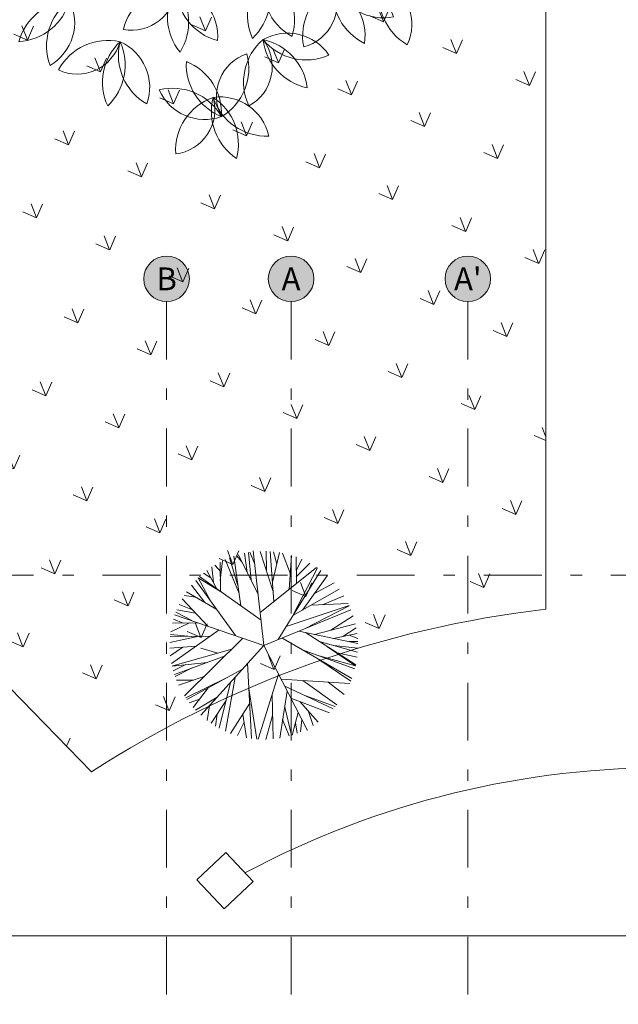
# Model space of a CAD drawing. Units: metres. Extents: x 921018 to 921583, y 1707712 to 1708164.
# Drawn here: x 921095 to 921101, y 1707811 to 1707820 of the extents above; entities that cross this region are included whole.
import ezdxf
from ezdxf.enums import TextEntityAlignment as Align

# ---------------------------------------------------------------- set-up
doc = ezdxf.new("R2010")
doc.units = ezdxf.units.M
for name, pattern in [('CENTER', [2, 1.25, -0.25, 0.25, -0.25]), ('DASHDOT2', [12.7, 6.35, -3.175, 0, -3.175]), ('DASHED2', [9.524999999999999, 6.35, -3.175])]:
    doc.linetypes.add(name, pattern=pattern)
doc.layers.get('0').update_dxf_attribs({"color": 250})
for name, color, linetype, lineweight in [('_MVIEW', 253, 'Continuous', 5), ('A-EJES', 253, 'DASHDOT2', 5), ('A-PSAJ-ACHU', 83, 'Continuous', 0), ('A-TEXT-SIMB', 253, 'Continuous', 5)]:
    doc.layers.add(name, color=color, linetype=linetype, lineweight=lineweight)
doc.layers.add('A-CONTEXTO', color=7, linetype='Continuous', lineweight=0, true_color=0x4a4a4a)
doc.styles.add('ROTULO', font='swissl.ttf')
doc.styles.get("Standard").update_dxf_attribs({"font": 'arial.ttf'})

# ---------------------------------------------------------------- blocks, each defined once
blk = doc.blocks.new('SW')
at = {"color": 252, "lineweight": 5, "true_color": 0x939598}
for p, q in [((1032610.674244795, 1444875.06172397), (1032610.53329904, 1444876.313112462)), ((1032610.53329904, 1444876.313112462), (1032611.292594408, 1444875.303159913)), ((1032612.61764676, 1444873.280320381), (1032610.610391858, 1444876.344617847)), ((1032611.104545323, 1444876.088164622), (1032610.846400657, 1444876.431130496)), ((1032611.173708127, 1444875.48465302), (1032611.057757418, 1444876.496433835)), ((1032611.133242436, 1444875.837754871), (1032611.334671162, 1444876.565450191)), ((1032611.292594408, 1444875.303159913), (1032611.797273524, 1444876.640940388)), ((1032611.483646396, 1444875.809591843), (1032611.925495408, 1444876.653338022)), ((1032611.671563928, 1444876.168435465), (1032611.501696276, 1444876.598339455)), ((1032611.960012695, 1444874.284271797), (1032612.5217228, 1444876.663499256)), ((1032612.100716425, 1444874.880248572), (1032612.068220373, 1444876.662865744)), ((1032612.192635188, 1444875.269587563), (1032612.301073696, 1444876.668813355)), ((1032612.301350483, 1444872.096813363), (1032613.493275605, 1444876.556719619)), ((1032612.793712507, 1444876.265008908), (1032612.656237225, 1444876.655019085)), ((1032612.944917033, 1444874.504889536), (1032612.761013411, 1444876.645647718)), ((1032612.842635017, 1444875.695518963), (1032613.055418801, 1444876.606199681)), ((1032612.878423488, 1444875.278917807), (1032613.245245922, 1444876.570318186)), ((1032613.325597773, 1444875.929308217), (1032613.315889177, 1444876.554828083)), ((1032613.681074211, 1444874.375433797), (1032613.809083705, 1444876.413052992)), ((1032613.748599334, 1444875.450279738), (1032614.078938076, 1444876.309100907)), ((1032610.803848297, 1444874.554063837), (1032609.755402034, 1444875.894356055)), ((1032610.387410849, 1444875.086420992), (1032610.086499529, 1444876.096515758)), ((1032611.190273213, 1444873.040427848), (1032610.372876064, 1444876.242192769)), ((1032613.532402073, 1444873.897118343), (1032614.257300997, 1444876.22929949)), ((1032613.812328209, 1444874.797710737), (1032614.657769292, 1444876.01478151)), ((1032614.328709688, 1444875.541077505), (1032614.39902754, 1444876.159193819)), ((1032614.77376757, 1444874.889222884), (1032614.778291958, 1444875.939721757)), ((1032609.701334351, 1444874.971394889), (1032609.185755827, 1444875.442893748)), ((1032610.105158951, 1444873.961992498), (1032609.428466176, 1444875.653457815)), ((1032610.074428912, 1444875.486524716), (1032609.576429759, 1444875.768051717)), ((1032614.431886816, 1444874.177123326), (1032615.150008557, 1444875.672890988)), ((1032614.86922818, 1444874.313265449), (1032615.324186512, 1444875.526922158)), ((1032615.086966396, 1444874.894108635), (1032615.542044946, 1444875.321884432)), ((1032609.045671508, 1444874.537294594), (1032608.678613766, 1444874.885892544)), ((1032612.301350483, 1444872.096813363), (1032608.809724524, 1444875.062177628)), ((1032609.478548986, 1444874.494159122), (1032608.910144417, 1444875.163229092)), ((1032609.782211943, 1444874.769232776), (1032608.987210544, 1444875.246362611)), ((1032614.984646034, 1444874.621156619), (1032615.833772767, 1444874.999428874)), ((1032609.333849791, 1444874.431365273), (1032608.324727571, 1444874.352839564)), ((1032609.719328812, 1444874.289669895), (1032608.555082679, 1444874.717626508)), ((1032612.714437902, 1444873.642490294), (1032616.069026056, 1444874.68675637)), ((1032613.055071555, 1444872.107395665), (1032616.202354569, 1444874.481210796)), ((1032614.151451689, 1444872.93433234), (1032616.094470983, 1444874.649345609)), ((1032609.54189287, 1444873.648494047), (1032608.09831316, 1444873.896163597)), ((1032610.039963981, 1444873.459278119), (1032608.217182587, 1444874.151748058)), ((1032609.176198056, 1444873.787420561), (1032608.267324373, 1444874.248514398)), ((1032614.672344855, 1444873.008932244), (1032616.401719169, 1444874.119227919)), ((1032610.551380713, 1444873.58302577), (1032607.803734944, 1444872.918177149)), ((1032608.609008142, 1444873.444792848), (1032607.885156645, 1444873.280205092)), ((1032609.225044951, 1444873.262091932), (1032607.993173905, 1444873.627433686)), ((1032615.514027699, 1444873.549310816), (1032616.593734618, 1444873.671177499)), ((1032610.077345813, 1444872.554987579), (1032609.404739499, 1444873.077234747)), ((1032614.151451689, 1444872.93433234), (1032616.711911386, 1444873.301029505)), ((1032615.151826709, 1444873.077601412), (1032616.856093898, 1444872.493671544)), ((1032615.672735967, 1444872.899123251), (1032616.800045206, 1444872.912245631)), ((1032608.43871372, 1444872.604447632), (1032607.751665309, 1444872.547977218)), ((1032609.449497262, 1444872.323880995), (1032607.781717166, 1444872.786812407)), ((1032611.484567354, 1444872.790490043), (1032607.815099694, 1444871.215486034)), ((1032610.776555977, 1444872.486598346), (1032607.822276268, 1444872.775554278)), ((1032613.652987808, 1444872.558369614), (1032616.86382981, 1444872.391714008)), ((1032608.508538574, 1444871.767881187), (1032607.729409118, 1444872.073658273)), ((1032608.663311157, 1444872.338153934), (1032607.731981087, 1444872.251885385)), ((1032610.358986048, 1444872.307369538), (1032607.73664508, 1444872.354977238)), ((1032612.301350483, 1444872.096813363), (1032608.215807978, 1444870.044612973)), ((1032612.301350483, 1444872.096813363), (1032616.872899924, 1444872.160998271)), ((1032612.301350483, 1444872.096813363), (1032612.767088803, 1444867.468514607)), ((1032613.253729575, 1444872.110184839), (1032615.692506648, 1444869.03034245)), ((1032614.130531128, 1444872.122495201), (1032616.590783109, 1444870.514425375)), ((1032614.440383096, 1444872.126845547), (1032616.865422223, 1444872.365947444)), ((1032609.041633445, 1444871.741937212), (1032607.73865034, 1444871.805349116)), ((1032611.250765018, 1444871.569095955), (1032610.092602435, 1444868.093737538)), ((1032614.414955456, 1444871.936589781), (1032616.12174495, 1444869.585285917)), ((1032614.782831809, 1444871.696138449), (1032616.827990565, 1444871.454385495)), ((1032615.606387048, 1444871.598788104), (1032616.866596823, 1444871.84839869)), ((1032610.076118377, 1444871.29205401), (1032607.83894899, 1444871.101747076)), ((1032610.905734752, 1444871.395784517), (1032607.859214544, 1444871.014864982)), ((1032609.035005914, 1444871.161879237), (1032608.001435489, 1444870.543135453)), ((1032610.133278454, 1444871.007773594), (1032608.817903226, 1444869.135600907)), ((1032610.429439532, 1444871.156537652), (1032609.050646577, 1444868.881831541)), ((1032613.941470776, 1444871.241661625), (1032616.00283216, 1444869.413118636)), ((1032614.880490687, 1444871.295260084), (1032616.425629258, 1444870.123615811)), ((1032615.574433151, 1444871.178732004), (1032616.736132373, 1444870.985105855)), ((1032616.035941211, 1444871.101810175), (1032616.795524559, 1444871.256823262)), ((1032616.344799422, 1444871.050331252), (1032616.666326233, 1444870.736603563)), ((1032608.435701637, 1444870.803107558), (1032607.910572901, 1444870.822350248)), ((1032609.275904546, 1444870.577107883), (1032608.067558343, 1444870.371070591)), ((1032612.459052278, 1444870.529643582), (1032610.386452008, 1444867.945145285)), ((1032614.506160005, 1444870.528536245), (1032615.601190395, 1444868.932284875)), ((1032614.529781177, 1444870.719797352), (1032616.083909538, 1444869.545826553)), ((1032615.165425798, 1444870.902728358), (1032616.083909538, 1444869.545826553)), ((1032615.464390467, 1444870.852501845), (1032616.505529094, 1444870.300131363)), ((1032616.221488744, 1444870.755803547), (1032616.621867447, 1444870.601381264)), ((1032608.77280398, 1444870.32439648), (1032608.411602976, 1444869.694096499)), ((1032609.616628043, 1444870.272425407), (1032608.538176592, 1444869.500333773)), ((1032610.863864667, 1444870.408104043), (1032610.320490684, 1444867.976209226)), ((1032612.487093778, 1444870.250979719), (1032615.512663324, 1444868.842484886)), ((1032615.486679044, 1444870.460164116), (1032616.314830836, 1444869.907028111)), ((1032608.974963123, 1444869.813040687), (1032608.689542757, 1444869.293595756)), ((1032610.635904102, 1444869.724050975), (1032609.24088221, 1444868.700238919)), ((1032611.804364422, 1444869.71325864), (1032611.058244361, 1444867.697055283)), ((1032612.551591462, 1444869.610030626), (1032611.375821322, 1444867.61947266)), ((1032612.524492621, 1444869.87932677), (1032614.320245699, 1444867.994710719)), ((1032613.437222031, 1444869.808666061), (1032614.546815381, 1444868.114217302)), ((1032610.125316125, 1444869.349328449), (1032609.885004616, 1444868.215517619)), ((1032612.59035874, 1444869.224778793), (1032614.070590704, 1444867.88101296)), ((1032613.268688473, 1444869.098304331), (1032614.44626533, 1444868.059174907)), ((1032614.551908361, 1444869.289745602), (1032615.063392844, 1444868.453421263)), ((1032610.043146767, 1444868.961646193), (1032609.510063591, 1444868.475777394)), ((1032611.454792506, 1444868.768627733), (1032610.732828344, 1444867.802291004)), ((1032612.153213453, 1444868.935583732), (1032611.958019399, 1444867.53772269)), ((1032612.939440396, 1444868.907879812), (1032613.396247, 1444867.65785114)), ((1032611.83700582, 1444868.400249825), (1032611.849638746, 1444867.547182554)), ((1032612.667923704, 1444868.453972931), (1032611.99357929, 1444867.535184171)), ((1032613.156822085, 1444868.313025575), (1032613.122679117, 1444867.599191405)), ((1032612.359343691, 1444868.033535182), (1032612.24540366, 1444867.525155683)), ((1032612.70788775, 1444868.056828158), (1032612.426757764, 1444867.526533612))]:
    blk.add_line(p, q, dxfattribs=at)
blk = doc.blocks.new('ARP17')
at = {"color": 9, "lineweight": 5, "true_color": 0xc7c8ca}
for p, q in [((0.1161509956935058, 0.4338297002071951), (0.09660411507204913, 0.5314982763524321)), ((0.2041120457085308, 0.4240628551655257), (0.2334323666407132, 0.5314982763524321)), ((0.06728379413986674, 0.4338297002071951), (0.05751035382914105, 0.5021976783631499)), ((0.4582216682244022, 0.3654617220512404), (0.5364092779287015, 0.4631302981964773)), ((0.06728379413986674, 0.3166274339786219), (0.06728379413986674, 0.4338297002071951)), ((0.1063775553827802, 0.3459280319679015), (0.1161509956935058, 0.4338297002071951)), ((0.1063775553827802, 0.3459280319679015), (0.2041120457085308, 0.4240628551655257)), ((0.2041120457085308, 0.3459280319679015), (0.2627526875729009, 0.4533634531548079)), ((0.5070888697780414, 0.3849954121345793), (0.5657295988608839, 0.4533634531548079)), ((-0.4213886574888919, 0.2873268988536162), (-0.5191231478146479, 0.3556948770095709)), ((-0.3822948090275113, 0.3068605889369524), (-0.480029299353262, 0.3947623200405199)), ((0.4289013472922198, 0.238492610780995), (0.4582216682244022, 0.3654617220512404)), ((0.477768548845859, 0.258026300864334), (0.5070888697780414, 0.3849954121345793)), ((-0.3627479284060546, 0.238492610780995), (-0.3822948090275113, 0.3068605889369524)), ((0.04773682629993758, 0.2287257657393282), (0.06728379413986674, 0.3166274339786219)), ((0.1063775553827802, 0.2091920127917182), (0.2041120457085308, 0.3459280319679015)), ((-0.401841689648968, 0.1994251677500487), (-0.4213886574888919, 0.2873268988536162)), ((-0.255239997769573, 0.160357724719097), (-0.3627479284060546, 0.238492610780995)), ((0.3409402972771949, 0.1896583227083792), (0.4289013472922198, 0.238492610780995)), ((0.4582216682244022, 0.2091920127917182), (0.6048233601037973, 0.238492610780995)), ((0.477768548845859, 0.258026300864334), (0.614596800414523, 0.2775600538119467)), ((-0.3138807268524155, 0.1408240346357608), (-0.401841689648968, 0.1994251677500487)), ((0.008643065057029498, -0.03497936470710039), (0.04773682629993758, 0.2287257657393282)), ((0.07705723445059243, -0.02521251966543092), (0.1063775553827802, 0.2091920127917182)), ((0.1650181972471449, 0.08222290152147282), (0.3409402972771949, 0.1896583227083792)), ((0.3604871778986516, 0.1212903445524245), (0.4582216682244022, 0.2091920127917182)), ((-0.6461779590725809, 0.1310571895940913), (-0.5191231478146479, 0.160357724719097)), ((-0.5191231478146479, 0.1212903445524245), (-0.6364045187618552, 0.08222290152147282)), ((-0.5191231478146479, 0.160357724719097), (-0.392068249338237, 0.1701246326250403)), ((-0.392068249338237, 0.111523499510755), (-0.5191231478146479, 0.1212903445524245)), ((-0.392068249338237, 0.1701246326250403), (-0.3138807268524155, 0.1408240346357608)), ((-0.1379586268223656, 0.05292236639646708), (-0.255239997769573, 0.160357724719097)), ((0.1943386053978051, 0.04315545849052382), (0.3604871778986516, 0.1212903445524245)), ((-0.2356931171481162, 0.05292236639646708), (-0.392068249338237, 0.111523499510755)), ((0.07705723445059243, -0.02521251966543092), (0.1650181972471449, 0.08222290152147282)), ((-0.04999757680734063, -0.05451305479043667), (-0.2356931171481162, 0.05292236639646708)), ((0.008643065057029498, -0.03497936470710039), (-0.1379586268223656, 0.05292236639646708)), ((0.1241904455634997, -0.06223203324732784), (0.1943386053978051, 0.04315545849052382)), ((0.7221047310510047, -0.00567876671782086), (0.8100657810660297, 0.03338861344885702)), ((0.7221047310510047, -0.04474620974876986), (0.8491595423089378, 0.00408807832384861)), ((-0.04999757680734063, -0.05451305479043667), (-0.1184117462009089, -0.1619484759773431)), ((0.5657295988608839, -0.1033473428630578), (0.7221047310510047, -0.00567876671782086)), ((0.614596800414523, -0.1326479408523373), (0.7221047310510047, -0.04474620974876986)), ((0.06728379413986674, -0.1033473428630578), (-0.04022413649661494, -0.2010159190082921)), ((0.06728379413986674, -0.1033473428630578), (0.2334323666407132, -0.1619484759773431)), ((0.1241904455634997, -0.06223203324732784), (0.3702606182093773, -0.1228810329463941)), ((0.3702606182093773, -0.1228810329463941), (0.5657295988608839, -0.1033473428630578)), ((-0.1184117462009089, -0.1619484759773431), (-0.2454665574588473, -0.2303164541332978)), ((0.01571365003572667, -0.1501976776842784), (0.06728379413986674, -0.25961705212258)), ((0.1434471935798902, -0.1302104175307544), (0.1161509956935058, -0.2498502070809105)), ((0.2334323666407132, -0.1619484759773431), (0.3702606182093773, -0.1912490739666253)), ((0.624370240725254, -0.1521816309356736), (0.6732375294973656, -0.2107827640499615)), ((-0.2454665574588473, -0.2303164541332978), (-0.3627479284060546, -0.2889175872475858)), ((-0.04022413649661494, -0.2010159190082921), (-0.1379586268223656, -0.25961705212258)), ((0.3702606182093773, -0.1912490739666253), (0.5852764794823406, -0.2107827640499615)), ((0.5852764794823406, -0.2107827640499615), (0.7123312907402737, -0.2889175872475858)), ((0.6732375294973656, -0.2107827640499615), (0.7807454601338419, -0.279150742205919)), ((-0.3627479284060546, -0.2889175872475858), (-0.5484434687468303, -0.2693838971642495)), ((-0.1379586268223656, -0.25961705212258), (-0.2259196768373906, -0.3084513401951985)), ((0.06728379413986674, -0.25961705212258), (0.1356978763149626, -0.3670524733094864)), ((0.1161509956935058, -0.2498502070809105), (0.1845651650870741, -0.3182181852368653)), ((0.7807454601338419, -0.279150742205919), (0.8198392213767554, -0.3865861633928227)), ((-0.5484434687468303, -0.3279850302785348), (-0.4116152171781662, -0.3475187203618737)), ((-0.2259196768373906, -0.3084513401951985), (-0.2356931171481162, -0.3475187203618737)), ((0.1845651650870741, -0.3182181852368653), (0.2432058069514442, -0.406119853476159)), ((0.7123312907402737, -0.2889175872475858), (0.7514251392016595, -0.3865861633928227)), ((-0.3432010477845979, -0.3475187203618737), (-0.4213886574888919, -0.406119853476159)), ((-0.4116152171781662, -0.3475187203618737), (-0.3432010477845979, -0.3475187203618737)), ((-0.392068249338237, -0.406119853476159), (-0.2943338462309588, -0.357285628267817)), ((-0.2943338462309588, -0.357285628267817), (-0.265013438080304, -0.4549541415487801)), ((-0.2356931171481162, -0.3475187203618737), (-0.2356931171481162, -0.4549541415487801)), ((0.1356978763149626, -0.3670524733094864), (0.1552447569364193, -0.4940215845797264)), ((0.7514251392016595, -0.3865861633928227), (0.790518900444573, -0.4354204514654412)), ((-0.4213886574888919, -0.406119853476159), (-0.4507089784210796, -0.4940215845797264)), ((-0.4213886574888919, -0.5135552746630654), (-0.392068249338237, -0.406119853476159)), ((-0.265013438080304, -0.4549541415487801), (-0.2845603187017554, -0.5623895627356839)), ((-0.2356931171481162, -0.4549541415487801), (-0.2454665574588473, -0.5623895627356839)), ((0.2138854860192565, -0.4744878944963902), (0.1845651650870741, -0.4158867613821022)), ((0.1845651650870741, -0.4158867613821022), (0.2822995681943576, -0.4451872965071106)), ((0.2432058069514442, -0.406119853476159), (0.3018465360342815, -0.4451872965071106)), ((0.2822995681943576, -0.4451872965071106), (0.3213934166557382, -0.5233221825690086)), ((0.3018465360342815, -0.4451872965071106), (0.3507137375879259, -0.5135552746630654)), ((0.1552447569364193, -0.4940215845797264), (0.1356978763149626, -0.5819233156832939)), ((0.1650181972471449, -0.5819233156832939), (0.2138854860192565, -0.4744878944963902)), ((0.3507137375879259, -0.5135552746630654), (0.4386747876029455, -0.5721564077773507)), ((-0.2845603187017554, -0.5623895627356839), (-0.3432010477845979, -0.6209906958499718)), ((-0.2454665574588473, -0.5623895627356839), (-0.3236541671631412, -0.6405244487975819)), ((0.3213934166557382, -0.5233221825690086), (0.4191279069814888, -0.5819233156832939)), ((0.1356978763149626, -0.5819233156832939), (0.1063775553827802, -0.6698249839225876)), ((0.1356978763149626, -0.6795918289642571), (0.1650181972471449, -0.5819233156832939))]:
    blk.add_line(p, q, dxfattribs=at)
for centre, radius, start, end in [((-0.1757458000793574, 1.650022611199793), 0.2609094417492034, 113.0323091675158, 212.0648867364739), ((-0.5869017155243869, 1.779276266292727), 0.3283545604137995, 305.3655991623458, 19.73159674164343), ((-0.2991582488390894, 1.824995607933546), 0.3283545604137995, 181.3804611271625, 252.6908269781211), ((-0.7251120947470459, 1.503600706769081), 0.3283545604137995, 1.380461127164221, 72.69082697812225), ((0.4660446710973961, 1.563839517735367), 0.3283545604137995, 149.5366177243096, 220.8469835752682), ((-0.06536840026675303, 1.515553816729617), 0.3283545604137995, 329.5366177243114, 40.84698357526933), ((-0.6688592107656746, 1.32758389000616), 0.3283545604137995, 34.0660634211828, 108.4320610004804), ((-0.5159856004731286, 1.777910808000172), 0.2918242219345334, 208.4041365944891, 294.0939878271668), ((-0.3047417397635901, 1.369154135991583), 0.2918242219345334, 39.9333937784946, 125.6232450111723), ((0.2570099527025322, 1.638240897473764), 0.2918242219345334, 176.5602931916362, 262.2501444243139), ((-0.1104497089038369, 1.336350071369366), 0.3283545604137995, 2.222220018329886, 76.58821759762746), ((-0.2349836034629273, 1.381990111613643), 0.3283545604137995, 136.8948563463513, 211.2608539256489), ((-0.6636772397898545, 1.426458755995045), 0.2609094417492034, 304.5615663515212, 43.59414392047939), ((-0.507783358140796, 1.279682464451579), 0.3283545604137995, 12.90971831116797, 84.22008416212655), ((-0.1546607295450406, 1.679727175092677), 0.3283545604137995, 192.9097183111697, 264.2200841621277), ((-0.2449587667397518, 1.840949292738972), 0.3283545604137995, 225.5953206051882, 299.9613181844858), ((0.4785654138834303, 1.350088697631796), 0.2609094417492034, 81.18846576466288, 180.221043333621), ((0.1974879020221016, 1.676816606580768), 0.3283545604137995, 273.5217557594929, 347.8877533387906), ((0.7843911066908833, 1.394565741270017), 0.2918242219345334, 136.5196813322812, 222.2095325649589), ((0.3088526110131471, 1.399839537096415), 0.3283545604137995, 322.1816081589749, 36.54760573827247), ((-0.428469027318113, 1.315103571545427), 0.2609094417492034, 134.5199254421174, 233.5525030110755), ((-0.8583939042219491, 1.284767217454259), 0.3283545604137995, 326.8532154369474, 41.21921301624502), ((0.8965610401075493, 1.203126495453758), 0.3283545604137995, 109.4960058649546, 180.8063717159131), ((0.4586535709181788, 1.508033710465892), 0.3283545604137995, 289.4960058649563, 0.8063717159143355), ((-0.8860182236468219, 0.9776255237364259), 0.3283545604137995, 22.86807740176581, 94.17844325272385), ((-0.6073965409362152, 1.432709383329144), 0.3283545604137995, 202.8680774017641, 274.1784432527227), ((0.1786261268864711, 1.219489776816393), 0.3283545604137995, 163.871298511009, 235.1816643619676), ((-0.3242871150852751, 1.041137225985846), 0.3283545604137995, 343.8712985110107, 55.18166436196875), ((0.2436786545706183, 1.01549381916829), 0.2609094417492034, 95.52314655136229, 194.5557241203204), ((-0.1095408981309598, 1.262458678509899), 0.3283545604137995, 287.8564365461923, 2.222434125489927), ((0.7686343717802272, 1.031426321820956), 0.2609094417492034, 41.1478539053079, 140.180431474266), ((1.196039245065013, 1.082429896883499), 0.2918242219345335, 134.6938372891295, 220.3836885218071), ((0.7209102163866778, 1.102852431031956), 0.3283545604137996, 320.3557641158231, 34.72176169512068), ((-0.7692001160986202, 0.8344478841119712), 0.3283545604137995, 55.55367969578439, 129.9196772750819), ((-0.3235966142644742, 0.8563513229840478), 0.3283545604137995, 16.55690080502929, 90.92289838432688), ((-0.0423212176966224, 1.239820780802347), 0.2918242219345334, 190.8949739783356, 276.5848252110133), ((0.7636386285726351, 1.462391212166013), 0.3283545604137995, 233.4811439001379, 307.8471414794355), ((1.302052668645003, 0.8875139333960339), 0.3283545604137996, 107.6701618218028, 178.9805276727614), ((0.8740823600547605, 1.206218775379126), 0.3283545604137996, 287.6701618218045, 358.9805276727625), ((-0.7919065213518552, 1.309473244439542), 0.2918242219345334, 229.8917528690907, 315.5816041017684), ((-0.2393242797088578, 0.9489326854372115), 0.3283545604137995, 149.5366177243096, 220.8469835752682), ((-0.7707373510730069, 0.9006469844314611), 0.3283545604137995, 329.5366177243114, 40.84698357526933), ((0.9158549574812096, 0.8758137819530237), 0.3283545604137995, 137.7569624929685, 209.067328343927), ((0.3857760257176551, 0.937032140626741), 0.3283545604137995, 317.7569624929702, 29.06732834392821), ((-0.6913710753524287, 0.8555279306352486), 0.2609094417492034, 120.5695263754094, 219.6021039443675), ((-1.115928773067698, 0.9297334255196124), 0.3283545604137995, 312.9028163702394, 27.268813949537), ((-0.4483589981037216, 1.023334065175608), 0.2918242219345334, 176.5602931916362, 262.2501444243139), ((-0.8158186597100907, 0.7214432390712109), 0.3283545604137995, 2.222220018329886, 76.58821759762746), ((0.7264114498290893, 0.9913223799440745), 0.2918242219345334, 164.7806379602951, 250.4704891929728), ((0.3050599635692859, 0.770805716581603), 0.3283545604137995, 350.4425647869887, 64.80856236628634), ((-0.2268035369228236, 0.7351818653336406), 0.2609094417492034, 81.18846576466288, 180.221043333621), ((-0.5078810487841523, 1.061909774282613), 0.3283545604137995, 273.5217557594929, 347.8877533387906), ((1.168720308183936, 0.7199768815276689), 0.2609094417492035, 39.32200986215612, 138.3545874311143), ((-0.8366684619618083, 1.012801105523236), 0.3283545604137995, 188.9176783350561, 260.2280441860146), ((-1.216784586162251, 0.6383106604366782), 0.3283545604137995, 8.917678335057794, 80.22804418601582), ((0.8844751120139082, 0.6640084765583961), 0.2609094417492034, 69.40881053332178, 168.4413881022799), ((-1.146851217208352, 0.8527663197071729), 0.2609094417492034, 169.5422375856886, 268.5748151546467), ((-1.481519109602629, 0.5811911073613186), 0.3283545604137995, 1.875527580518564, 76.24152515981618), ((0.3438310193070221, 0.7014152125544317), 0.3283545604137995, 147.8903895453352, 219.2007553962938), ((-0.188749876260226, 0.6684159547584905), 0.3283545604137995, 327.890389545337, 39.20075539629499), ((0.6760181086895685, 1.041237017267287), 0.3283545604137995, 261.7421005281518, 336.1080981074494), ((1.177458330994328, 1.150882139232525), 0.3283545604137996, 231.6552998569862, 306.0212974362837), ((-0.5315293665050244, 0.7627799540050035), 0.2609094417492034, 169.5422375856886, 268.5748151546467), ((-0.8661972588993013, 0.4912047416591493), 0.3283545604137995, 1.875527580518564, 76.24152515981618), ((0.1370199914929648, 0.7817910644994677), 0.2918242219345334, 174.9140650126619, 260.6039162453395), ((-0.2389607699891993, 0.4905812762210602), 0.3283545604137995, 0.5759918393555503, 74.94198941865314), ((-1.137929578725586, 0.4711933527102281), 0.3283545604137995, 41.60328062907638, 115.9692782083739), ((-1.045446275267205, 0.9376818438601039), 0.2918242219345334, 215.9413538023827, 301.6312050350604), ((0.350205928912476, 0.4873929178690755), 0.2609094417492034, 79.54223758568855, 178.5748151546467), ((0.07863071656662174, 0.8220608102633525), 0.3283545604137995, 271.8755275805185, 346.2415251598162), ((-1.327874254097767, 0.313810514534471), 0.3283545604137995, 57.89038954533696, 129.200755396295), ((1.435805554782789, 0.5752063473454614), 0.3283545604137995, 167.8097365971017, 239.1201024480603), ((0.9463300525862932, 0.3627325981721031), 0.3283545604137995, 347.8097365971035, 59.12010244806147), ((-1.360873511893709, 0.8463914101017189), 0.3283545604137995, 237.8903895453353, 309.2007553962938), ((-1.441249363838744, 0.6395803822876616), 0.2918242219345334, 264.9140650126619, 350.6039162453395), ((-1.150039575560337, 0.2635996208054976), 0.3283545604137995, 90.57599183935554, 164.9419894186531), ((1.514715835340981, 0.3761602478682535), 0.2609094417492034, 99.46158463745503, 198.4941622064132), ((1.145367756335702, 0.5982811399415418), 0.3283545604137995, 291.7948746322851, 6.160872211582666), ((-0.7125524033944395, 0.2238241488323016), 0.3283545604137995, 57.89038954533696, 129.200755396295), ((0.7908313114886771, 0.2293268370974404), 0.2918242219345334, 39.9333937784946, 125.6232450111723), ((-0.7455516611903805, 0.7564050443995496), 0.3283545604137995, 237.8903895453353, 309.2007553962938), ((-0.8259275131354165, 0.5495940165854922), 0.2918242219345334, 264.9140650126619, 350.6039162453395), ((-0.5347177248570092, 0.1736132551033283), 0.3283545604137995, 90.57599183935554, 164.9419894186531), ((0.8605894477893399, 0.2421628127195012), 0.3283545604137995, 136.8948563463513, 211.2608539256489), ((0.4318958114624128, 0.2866314571009032), 0.2609094417492034, 304.5615663515212, 43.59414392047939), ((0.5877896931114712, 0.1398551655574372), 0.3283545604137995, 12.90971831116797, 84.22008416212655), ((0.9409123217072266, 0.5398998761985342), 0.3283545604137995, 192.9097183111697, 264.2200841621277), ((0.8506142845125155, 0.7011219938448299), 0.3283545604137995, 225.5953206051882, 299.9613181844858), ((0.95971086726239, 0.1784305077385505), 0.3283545604137995, 20.49533889112204, 94.86133647041962), ((1.213983567230321, 0.5803136597179303), 0.2918242219345334, 194.8334120644284, 280.523263297106), ((-1.205212740792851, 0.1243427437782432), 0.2918242219345334, 39.9333937784946, 125.6232450111723), ((-1.135454604492188, 0.137178719400304), 0.3283545604137995, 136.8948563463513, 211.2608539256489), ((-1.564148240819115, 0.1816473637817059), 0.2609094417492034, 304.5615663515212, 43.59414392047939), ((-1.408254359170057, 0.03487107223823993), 0.3283545604137995, 12.90971831116797, 84.22008416212655), ((-1.055131730574301, 0.434915782879337), 0.3283545604137995, 192.9097183111697, 264.2200841621277), ((-1.145429767769012, 0.5961379005256326), 0.3283545604137995, 225.5953206051882, 299.9613181844858), ((1.511057417542009, 0.0212435097995608), 0.2918242219345334, 59.81408329859563, 145.5039345312733), ((-0.5915607665736416, 0.2228617597919889), 0.2609094417492034, 169.5422375856886, 268.5748151546467), ((-0.9262286589679186, -0.04871345255386539), 0.3283545604137995, 1.875527580518564, 76.24152515981618), ((1.406837593206686, 0.4852509472500582), 0.3283545604137995, 245.4760101252893, 319.8420077045869), ((-1.31393217833022, 0.02529899648100342), 0.2609094417492034, 134.5199254421174, 233.5525030110755), ((-1.743857055234056, -0.005037357610165133), 0.3283545604137995, 326.8532154369474, 41.21921301624502), ((1.015949061745992, -0.1006231704771798), 0.2918242219345334, 39.9333937784946, 125.6232450111723), ((1.572293128144808, 0.05703663200596049), 0.3283545604137995, 156.7755458664523, 231.1415434457499), ((1.350542484099895, -0.1319427655108301), 0.3283545604137995, 32.790407831269, 104.1007736822276), ((1.546579735924362, 0.3643442051376097), 0.3283545604137995, 212.7904078312707, 284.1007736822287), ((1.154026311632806, -0.04692761360395686), 0.2609094417492034, 324.4422558716223, 63.47483344058043), ((1.085707198046655, -0.08778719485511899), 0.3283545604137995, 136.8948563463513, 211.2608539256489), ((0.6570135617197279, -0.04331855047371708), 0.2609094417492034, 304.5615663515212, 43.59414392047939), ((0.8129074433687864, -0.1900948420171831), 0.3283545604137995, 12.90971831116796, 84.22008416212655), ((1.166030071964542, 0.209949868623914), 0.3283545604137995, 192.9097183111697, 264.2200841621277), ((1.075732034769831, 0.3711719862702096), 0.3283545604137995, 225.5953206051882, 299.9613181844858), ((-1.771481374658929, -0.3121790513279979), 0.3283545604137995, 22.86807740176581, 94.17844325272385), ((-1.492859691948322, 0.1429048082647203), 0.3283545604137995, 202.8680774017641, 274.1784432527227), ((-0.7725838034630568, -0.3160940453807131), 0.3283545604137995, 57.89038954533696, 129.200755396295), ((-1.101827667156889, -0.06209506493154637), 0.2609094417492034, 169.5422375856886, 268.5748151546467), ((-1.436495559551166, -0.3336702772774006), 0.3283545604137995, 1.875527580518564, 76.24152515981618), ((-0.8055830612589978, 0.2164868501865349), 0.3283545604137995, 237.8903895453353, 309.2007553962938), ((-0.8859589132040337, 0.009675822372477605), 0.2918242219345334, 264.9140650126619, 350.6039162453395), ((-0.5947491249256265, -0.3663049391096864), 0.3283545604137995, 90.57599183935554, 164.9419894186531), ((-1.654663267110727, -0.4553566909524526), 0.3283545604137995, 55.55367969578439, 129.9196772750819), ((-0.7716549667794939, -0.1820768858677722), 0.2609094417492034, 169.5422375856886, 268.5748151546467), ((-1.106322859173771, -0.4536520982136264), 0.3283545604137995, 1.875527580518564, 76.24152515981618), ((-1.677369672363962, 0.01966866937511835), 0.2918242219345334, 229.8917528690907, 315.5816041017684), ((1.278565480616695, -0.4751190443423748), 0.2918242219345334, 73.13178536504064, 158.8216365977183), ((1.070264063505864, -0.04759688886562935), 0.3283545604137995, 258.7937121917342, 333.1597097710318), ((-1.282850704046304, -0.6010508701042483), 0.3283545604137995, 57.89038954533696, 129.200755396295), ((-1.315849961842245, -0.06846997453700032), 0.3283545604137995, 237.8903895453353, 309.2007553962938), ((-1.396225813787281, -0.2752810023510576), 0.2918242219345334, 264.9140650126619, 350.6039162453395), ((-1.105016025508874, -0.6512617638332217), 0.3283545604137995, 90.57599183935554, 164.9419894186531), ((1.157653674468164, -0.6611604750380595), 0.3283545604137995, 46.10810989771399, 117.4184757486726), ((-0.9526780036689089, -0.7210326910404741), 0.3283545604137995, 57.89038954533696, 129.200755396295), ((0.6735925589026353, -0.6558385530546088), 0.3283545604137995, 129.7613493382494, 204.127346917547), ((0.253739427410367, -0.5584781805385827), 0.2609094417492034, 297.4280593434194, 36.46063691237752), ((0.6027803922083242, -0.6599124821616376), 0.2918242219345334, 32.79988677039274, 118.4897380030704), ((0.3901996691721857, -0.7234775275468941), 0.3283545604137995, 5.776211303066101, 77.0865771540247), ((0.7902672105901636, -0.3703807651119072), 0.3283545604137995, 185.7762113030678, 257.0865771540258), ((0.7206889760547027, -0.1991932187818606), 0.3283545604137995, 218.4618135970864, 292.827811176384), ((1.329909465221835, -0.426182809350509), 0.3283545604137995, 170.0932479328973, 244.4592455121949), ((1.234099141906448, -0.1330625183610458), 0.3283545604137995, 226.1081098977157, 297.4184757486738), ((0.9468389898231896, -0.6236991505432802), 0.2609094417492034, 337.7599579380673, 76.7925355070254), ((-0.98567726146485, -0.1884517954732261), 0.3283545604137995, 237.8903895453353, 309.2007553962938), ((-1.066053113409886, -0.3952628232872834), 0.2918242219345334, 264.9140650126619, 350.6039162453395), ((-0.7748433251314786, -0.7712435847694474), 0.3283545604137995, 90.57599183935554, 164.9419894186531), ((-0.5812288507957981, -0.832272297924402), 0.3283545604137995, 57.24116710306347, 131.6071646823611), ((-0.6144755231533796, -0.4025626832571586), 0.2609094417492034, 224.9078771082334, 323.9404546771916), ((-0.2739071540239681, -0.8578163331739439), 0.3283545604137995, 113.2560290678819, 184.5663949188399), ((-0.7308671240112978, -0.5822824021101387), 0.3283545604137995, 293.2560290678801, 4.566394918838735), ((-0.1315237698362584, -0.7400314502439665), 0.3283545604137995, 145.9416313619005, 220.307628941198), ((-0.6063844963200744, -0.7659537232369968), 0.2918242219345334, 320.2797045352068, 45.96955576788447), ((1.316106062089079, -0.9105004617967019), 0.2918242219345334, 39.9333937784946, 125.6232450111723), ((-1.391519881919579, -0.9797010068774809), 0.3283545604137995, 46.8948563463513, 121.2608539256489), ((0.2505487108711208, -0.9704913722648147), 0.2918242219345334, 39.9333937784946, 125.6232450111723), ((1.385864198389742, -0.897664486174641), 0.3283545604137995, 136.8948563463513, 211.2608539256489), ((0.9571705620628144, -0.853195841793239), 0.2609094417492034, 304.5615663515212, 43.59414392047939), ((1.113064443711873, -0.9999721333367051), 0.3283545604137995, 12.90971831116797, 84.22008416212655), ((1.466187072307628, -0.5999274226956081), 0.3283545604137995, 192.9097183111697, 264.2200841621277), ((1.375889035112917, -0.4387053050493124), 0.3283545604137995, 225.5953206051882, 299.9613181844858), ((-1.347051237538177, -0.5510073705505536), 0.2609094417492034, 214.5615663515213, 313.5941439204794), ((-1.493827529081643, -0.7069012521996121), 0.3283545604137995, 282.909718311168, 354.2200841621266), ((-1.093782818440546, -1.060023880795367), 0.3283545604137995, 102.9097183111697, 174.2200841621277), ((-0.9325607007942505, -0.9697258436006564), 0.3283545604137995, 135.5953206051883, 209.9613181844859), ((-1.40435585754164, -0.909942870576818), 0.2918242219345334, 309.9333937784946, 35.62324501117229), ((-0.8724337179608606, -1.049231868944319), 0.3283545604137995, 57.07645383497818, 131.4424514142758), ((0.3203068471717836, -0.9576553966427539), 0.3283545604137995, 136.8948563463513, 211.2608539256489), ((-0.1083867891551435, -0.9131867522613519), 0.2609094417492034, 304.5615663515212, 43.59414392047939), ((0.04750709249391494, -1.059963043804818), 0.3283545604137995, 12.90971831116797, 84.22008416212655), ((0.4006297210896704, -0.659918333163721), 0.3283545604137995, 192.9097183111697, 264.2200841621277), ((0.3103316838949592, -0.4986962155174253), 0.3283545604137995, 225.5953206051882, 299.9613181844858), ((-0.904444930229092, -0.6194284528929325), 0.2609094417492034, 224.7431638401482, 323.7757414091063), ((-0.5651867247111179, -1.075659282411002), 0.3283545604137995, 113.0913157997966, 184.4016816507546), ((-1.021352705665538, -0.7988128282921422), 0.3283545604137995, 293.0913157997949, 4.401681650753445), ((-0.4224653226786753, -0.9582842077934867), 0.3283545604137995, 145.7769180938152, 220.1429156731128), ((-0.8973986079004702, -0.982841251229049), 0.2918242219345334, 320.1149912671215, 45.80484249979918), ((-0.036270315938931, -0.9019678114851255), 0.2609094417492034, 169.5422375856886, 268.5748151546467), ((-0.370938208333208, -1.17354302383098), 0.3283545604137995, 1.875527580518564, 76.24152515981618), ((0.8058391615058311, -1.180459558903209), 0.2918242219345334, 39.9333937784946, 125.6232450111723), ((0.5427489921397063, -1.244823859225737), 0.2918242219345334, 32.79988677039274, 118.4897380030704), ((0.8755972978064939, -1.167623583281148), 0.3283545604137995, 136.8948563463513, 211.2608539256489), ((0.4469036614795668, -1.123154938899746), 0.2609094417492034, 304.5615663515213, 43.59414392047939), ((0.6027975431286252, -1.269931230443212), 0.3283545604137995, 12.90971831116797, 84.22008416212655), ((0.9559201717243806, -0.8698865198021154), 0.3283545604137995, 192.9097183111697, 264.2200841621277), ((0.8656221345296695, -0.7086644021558197), 0.3283545604137995, 225.5953206051882, 299.9613181844858), ((0.6135611588340173, -1.240749930118708), 0.3283545604137995, 129.7613493382494, 204.127346917547), ((0.1937080273417491, -1.143389557602682), 0.2609094417492034, 297.4280593434194, 36.46063691237752), ((0.3301682691035678, -1.308388904610994), 0.3283545604137995, 5.776211303066101, 77.0865771540247), ((0.7302358105215456, -0.9552921421760066), 0.3283545604137995, 185.7762113030678, 257.0865771540258), ((0.6606575759860848, -0.7841045958459599), 0.3283545604137995, 218.4618135970864, 292.827811176384), ((-0.2172933528283461, -1.440923616657827), 0.3283545604137995, 57.89038954533696, 129.200755396295), ((-0.2502926106242872, -0.9083427210905795), 0.3283545604137995, 237.8903895453353, 309.2007553962938), ((-0.3306684625693231, -1.115153748904637), 0.2918242219345334, 264.9140650126619, 350.6039162453395), ((-0.03945867429091582, -1.491134510386801), 0.3283545604137995, 90.57599183935554, 164.9419894186531), ((0.1755094607853489, -1.495411838860802), 0.2918242219345334, 39.9333937784946, 125.6232450111723), ((0.2452675970860117, -1.482575863238741), 0.3283545604137995, 136.8948563463513, 211.2608539256489), ((-0.1834260392409154, -1.438107218857339), 0.2609094417492034, 304.5615663515212, 43.59414392047939), ((-0.02753215759185701, -1.584883510400805), 0.3283545604137995, 12.90971831116797, 84.22008416212655), ((0.3255904710038984, -1.184838799759708), 0.3283545604137995, 192.9097183111697, 264.2200841621277), ((0.2352924338091872, -1.023616682113413), 0.3283545604137995, 225.5953206051882, 299.9613181844858), ((0.7908313114886771, -1.555402749328914), 0.2918242219345334, 39.9333937784946, 125.6232450111723), ((0.8605894477893399, -1.542566773706853), 0.3283545604137995, 136.8948563463513, 211.2608539256489), ((0.4318958114624128, -1.498098129325451), 0.2609094417492034, 304.5615663515212, 43.59414392047939), ((0.5877896931114712, -1.644874420868917), 0.3283545604137995, 12.90971831116797, 84.22008416212655), ((0.9409123217072266, -1.24482971022782), 0.3283545604137995, 192.9097183111697, 264.2200841621277), ((0.8506142845125155, -1.083607592581524), 0.3283545604137995, 225.5953206051882, 299.9613181844858)]:
    blk.add_arc(centre, radius, start, end, dxfattribs=at)
blk = doc.blocks.new('Contexto')
at = {"layer": 'A-PSAJ-ACHU', "lineweight": 5, "true_color": 0xc7c8ca}
h = blk.add_hatch(dxfattribs=at)
h.set_pattern_fill('GRASS', color=9, scale=0.6999999999999998, angle=21.38130864246202, style=0)
h.set_pattern_definition([(111.381308642462, (0, 0), (-0.6413624534842106, 0.2804535665706032), [0.1312499999999999, -0.8586994940999995]), (66.38130864246203, (0, 0), (-0.6413624536534137, 0.280453566644592), [0.13125, -0.5687499999999999]), (156.381308642462, (0, 0), (-0.280453566644592, -0.6413624536534135), [0.13125, -0.5687499999999998])])
edge = h.paths.add_edge_path()
edge.add_line((4.645155174308456, 31.41783813689835), (-7.865784934030705, 31.41783813689835))
edge.add_line((-7.865784934023395, 31.41783813689835), (-7.865784934023395, 22.97394994460046))
edge.add_line((-7.865784934023395, 22.97394994460046), (-1.99943926918786, 16.94830678682774))
edge.add_arc((3.044981476734392, 9.137663539266214), 9.297974435540976, 96.5065513795339, 122.8559651509944, ccw=False)
edge.add_line((1.991364570567384, 18.37574883969501), (1.991364570567385, 23.74258826533332))
edge.add_line((1.991364570567384, 23.74258826510049), (4.658822044730186, 23.74258826510049))
edge.add_line((4.658822044730186, 23.74258826510049), (4.645155174315766, 31.41783813666552))
at = {"color": 18, "lineweight": 9, "true_color": 0x000000}
for p, q in [((1.991369603900239, 18.37574104475789), (1.991369604016654, 23.74258047039621)), ((-1.999429201940075, 16.94829119695351), (-7.865784934023395, 22.97394994460046))]:
    blk.add_line(p, q, dxfattribs=at)
blk.add_lwpolyline([(-0.5802177974255756, 15.98426259378903), (-0.8348375362111256, 15.74411932798102), (-1.074980802717619, 15.99873906723224), (-0.820361063699238, 16.2388823335059)], close=True, dxfattribs=at)
for radius, start, end in [(9.297816479980595, 96.50643897543686, 122.8563218222741), (7.847816480010123, 89.46272475516703, 118.1040723362645)]:
    blk.add_arc((3.044949435978197, 9.137819834286347), radius, start, end, dxfattribs=at)
at = {"color": 18, "linetype": 'DASHED2', "lineweight": 9, "true_color": 0x000000}
for name, p, xscale, yscale, zscale, rotation in [('ARP17', (-0.8757563498802483, 25.21624214132316), 1.5, 1.5, 1.5, 163.933004767548), ('SW', (-78579.03492336767, -311181.496349535), 0.1807312665041536, 0.1807312665041536, 0.1807312665041536, 21.38130864570006)]:
    blk.add_blockref(name, p, dxfattribs=dict(at, xscale=xscale, yscale=yscale, zscale=zscale, rotation=rotation))
blk = doc.blocks.new('Eejes B-1')
at = {"true_color": 0xffffff}
h = blk.add_hatch(color=7, dxfattribs=at)
h.dxf.hatch_style = 1
edge = h.paths.add_edge_path()
edge.add_arc((-51.44814561540261, 25.90661512804218), 0.2, 0, 360)
edge = h.paths.add_edge_path()
edge.add_arc((-51.44968831655569, 21.73700000392273), 0.2, 0, 360)
edge = h.paths.add_edge_path()
edge.add_arc((-51.44967737211846, 20.45825748168863), 0.2, 0, 360)
edge = h.paths.add_edge_path()
edge.add_arc((-51.44968831713777, 16.96300000115298), 0.2, 0, 360)
edge = h.paths.add_edge_path()
edge.add_arc((-51.44968831713777, 17.48425741610117), 0.2, 0, 360)
edge = h.paths.add_edge_path()
edge.add_arc((-51.44968831620645, 13.06625748914666), 0.2, 0, 360)
edge = h.paths.add_edge_path()
edge.add_arc((-51.44967447675299, 8.808257469674572), 0.2, 0, 360)
edge = h.paths.add_edge_path()
edge.add_arc((-51.44968831562437, 9.55048119300045), 0.2, 0, 360)
edge = h.paths.add_edge_path()
edge.add_arc((-51.44968831597362, 5.742257483536378), 0.2, 0, 360)
edge = h.paths.add_edge_path()
edge.add_arc((-51.45021666353568, 4.943536845268682), 0.2, 0, 360)
edge = h.paths.add_edge_path()
edge.add_arc((-51.44968831597362, 4.387271778890863), 0.2, 0, 360)
edge = h.paths.add_edge_path()
edge.add_arc((-51.44968831620645, -0.4218772251624614), 0.2, 0, 360)
edge = h.paths.add_edge_path()
edge.add_arc((-51.4496841711225, 0.2370000041555613), 0.2, 0, 360)
edge = h.paths.add_edge_path()
edge.add_arc((-51.44968831667211, -3.912999997613952), 0.2, 0, 360)
edge = h.paths.add_edge_path()
edge.add_arc((-49.17450000054669, -7.566343132872134), 0.2, 0, 360)
edge = h.paths.add_edge_path()
edge.add_arc((-44.56680196407251, -7.566338991979137), 0.2, 0, 360)
edge = h.paths.add_edge_path()
edge.add_arc((-46.02450000029057, -7.566343133104965), 0.2, 0, 360)
edge = h.paths.add_edge_path()
edge.add_arc((-40.5698534802068, -7.566310943337157), 0.2, 0, 360)
edge = h.paths.add_edge_path()
edge.add_arc((-32.8765000004787, -7.566343133570626), 0.2, 0, 360)
edge = h.paths.add_edge_path()
edge.add_arc((-42.08602874411736, -7.56633052858524), 0.2, 0, 360)
edge = h.paths.add_edge_path()
edge.add_arc((-30.38048713852186, -7.566316293552518), 0.2, 0, 360)
edge = h.paths.add_edge_path()
edge.add_arc((-27.98450000048615, -7.566350661450997), 0.2, 0, 360)
edge = h.paths.add_edge_path()
edge.add_arc((-31.62451189756393, -7.56634313496761), 0.2, 0, 360)
edge = h.paths.add_edge_path()
edge.add_arc((-25.54200000013225, -7.566617086529732), 0.2, 0, 360)
edge = h.paths.add_edge_path()
edge.add_arc((-23.05950000032317, -7.566389221930876), 0.2, 0, 360)
edge = h.paths.add_edge_path()
edge.add_arc((-20.68950000102632, -7.566383067751303), 0.2, 0, 360)
edge = h.paths.add_edge_path()
edge.add_arc((-18.26950000040233, -7.566378335701302), 0.2, 0, 360)
edge = h.paths.add_edge_path()
edge.add_arc((-15.87450000026729, -7.566369226900861), 0.2, 0, 360)
edge = h.paths.add_edge_path()
edge.add_arc((-13.48024212371092, -7.56635052128695), 0.2, 0, 360)
edge = h.paths.add_edge_path()
edge.add_arc((-8.713039250695147, -7.566380497068167), 0.2, 0, 360)
edge = h.paths.add_edge_path()
edge.add_arc((-10.67181539081503, -7.566360255470499), 0.2, 0, 360)
edge = h.paths.add_edge_path()
edge.add_arc((-6.31948567298241, -7.566349309170619), 0.2, 0, 360)
edge = h.paths.add_edge_path()
edge.add_arc((-1.09250000026077, -7.566343133803457), 0.2, 0, 360)
edge = h.paths.add_edge_path()
edge.add_arc((-3.86451393913012, -7.566343133104965), 0.2, 0, 360)
edge = h.paths.add_edge_path()
edge.add_arc((1.552500039455481, -7.566343134036288), 0.2, 0, 360)
edge = h.paths.add_edge_path()
edge.add_arc((1.164153218269348e-10, -7.566343133803457), 0.2, 0, 360)
edge = h.paths.add_edge_path()
edge.add_arc((3.515277292812243, 25.90661512850784), 0.2, 0, 360)
edge = h.paths.add_edge_path()
edge.add_arc((-44.57569343643263, 28.5408987835981), 0.2, 0, 360)
edge = h.paths.add_edge_path()
edge.add_arc((-46.02450000005774, 28.54089878452942), 0.2, 0, 360)
edge = h.paths.add_edge_path()
edge.add_arc((-49.17450000031386, 28.54089878429659), 0.2, 0, 360)
edge = h.paths.add_edge_path()
edge.add_arc((-40.57862689811736, 28.54360814206302), 0.2, 0, 360)
edge = h.paths.add_edge_path()
edge.add_arc((-30.38853699003812, 28.54316554148681), 0.2, 0, 360)
edge = h.paths.add_edge_path()
edge.add_arc((-31.62647755909711, 28.54147461545654), 0.2, 0, 360)
edge = h.paths.add_edge_path()
edge.add_arc((-32.87651169858873, 28.54089878383093), 0.2, 0, 360)
edge = h.paths.add_edge_path()
edge.add_arc((-42.08868625911418, 28.54190559661947), 0.2, 0, 360)
edge = h.paths.add_edge_path()
edge.add_arc((-27.98560575407464, 28.54102400341071), 0.2, 0, 360)
edge = h.paths.add_edge_path()
edge.add_arc((-25.5447611346608, 28.54122359515168), 0.2, 0, 360)
edge = h.paths.add_edge_path()
edge.add_arc((-23.06236553576309, 28.54174926155247), 0.2, 0, 360)
edge = h.paths.add_edge_path()
edge.add_arc((-20.69216411490925, 28.54122156300582), 0.2, 0, 360)
edge = h.paths.add_edge_path()
edge.add_arc((-18.27199823711999, 28.54121825960465), 0.2, 0, 360)
edge = h.paths.add_edge_path()
edge.add_arc((-15.87664277583826, 28.54137320327573), 0.2, 0, 360)
edge = h.paths.add_edge_path()
edge.add_arc((1.552500039688312, 28.54089878452942), 0.2, 0, 360)
edge = h.paths.add_edge_path()
edge.add_arc((-13.47650209977292, 28.54097877652384), 0.2, 0, 360)
edge = h.paths.add_edge_path()
edge.add_arc((-6.319660056498833, 28.54101580940187), 0.2, 0, 360)
edge = h.paths.add_edge_path()
edge.add_arc((2.328306436538696e-10, 28.54089878452942), 0.2, 0, 360)
edge = h.paths.add_edge_path()
edge.add_arc((-1.092499999678694, 28.54089878383093), 0.2, 0, 360)
edge = h.paths.add_edge_path()
edge.add_arc((-3.864500001305714, 28.54089878406376), 0.2, 0, 360)
edge = h.paths.add_edge_path()
edge.add_arc((-8.712199380388483, 28.54101594607346), 0.2, 0, 360)
edge = h.paths.add_edge_path()
edge.add_arc((-10.67006805771962, 28.54120722436346), 0.2, 0, 360)
edge = h.paths.add_edge_path()
edge.add_arc((3.517598869162612, -0.4218772244639695), 0.2, 0, 360)
edge = h.paths.add_edge_path()
edge.add_arc((3.517598869511858, 4.387271779356524), 0.2, 0, 360)
edge = h.paths.add_edge_path()
edge.add_arc((3.517598869395442, 5.7422574844677), 0.2, 0, 360)
edge = h.paths.add_edge_path()
edge.add_arc((3.517603014246561, 0.2370000053197145), 0.2, 0, 360)
edge = h.paths.add_edge_path()
edge.add_arc((3.51759886846412, -3.912999996682629), 0.2, 0, 360)
edge = h.paths.add_edge_path()
edge.add_arc((3.517070521833375, 4.943536845734343), 0.2, 0, 360)
edge = h.paths.add_edge_path()
edge.add_arc((3.51761270861607, 8.808257470140234), 0.2, 0, 360)
edge = h.paths.add_edge_path()
edge.add_arc((3.517598869744688, 9.550481193466112), 0.2, 0, 360)
edge = h.paths.add_edge_path()
edge.add_arc((3.517598869279027, 13.06625748961233), 0.2, 0, 360)
edge = h.paths.add_edge_path()
edge.add_arc((3.517598868231289, 17.48425741656683), 0.2, 0, 360)
edge = h.paths.add_edge_path()
edge.add_arc((3.517609813367017, 20.45825748238713), 0.2, 0, 360)
edge = h.paths.add_edge_path()
edge.add_arc((3.517598868347704, 16.96300000185147), 0.2, 0, 360)
edge = h.paths.add_edge_path()
edge.add_arc((3.517598868929781, 21.73700000438839), 0.2, 0, 360)
at = {"layer": 'A-EJES', "ltscale": 0.08}
for p, q in [((-1.09250000026077, 28.34089878434315), (-1.09250000026077, -7.366343133850023)), ((-2.328306436538696e-10, 28.34089878480881), (0, -7.366343133617193)), ((1.552500039339066, 28.34089878434315), (1.552500039571896, -7.366343133617193))]:
    blk.add_line(p, q, dxfattribs=at)
blk.add_lwpolyline([(3.317598868743517, 25.93700000387616), (-51.24968831671868, 25.93700000317767)], dxfattribs=at)
at = {"layer": 'A-TEXT-SIMB'}
for centre in [(-1.092499999678694, 28.54089878383093), (2.328306436538696e-10, 28.54089878452942), (1.552500039688312, 28.54089878452942)]:
    blk.add_circle(centre, 0.2, dxfattribs=at)
for s, p in [('B', (-1.092499999678694, 28.54089878383093)), ('A', (2.328306436538696e-10, 28.54089878452942)), ("A'", (1.552500039688312, 28.54089878452942))]:
    blk.add_text(s, height=0.2, dxfattribs=at).set_placement(p, align=Align.MIDDLE_CENTER)
blk = doc.blocks.new('*U127')
at = {"linetype": 'CENTER', "ltscale": 0.1}
blk.add_line((-0.0003147071401351815, -2.844076219754995e-18), (-0.06345103710205839, -5.268297893786964e-16), dxfattribs=at)
at = {"style": 'ROTULO', "flags": 8}
for tag, p in [('PLANO-B', (-0.06376574424219357, -6.29414280275677e-05)), ('PLANO', (-5.590321807872225e-20, -6.294142802703651e-05))]:
    blk.add_attdef(tag, text='', height=0.0001258828560540726, dxfattribs=at).set_placement(p, align=Align.TOP_CENTER)
blk = doc.blocks.new('CORTES')
at = {"layer": 'A-TEXT-SIMB', "xscale": -891.8435001429559, "yscale": 891.8435001429559, "zscale": 891.8435001429564, "rotation": 179.9999999924071}
blk.add_blockref('*U127', (1.599936872022226, 26.68170090252534), dxfattribs=at)

msp = doc.modelspace()

# ---------------------------------------------------------------- block references
at = {"layer": '_MVIEW', "color": 3}
msp.add_blockref('CORTES', (921101.0988204537, 1707784.992528048), dxfattribs=at)
at = {"layer": 'A-CONTEXTO', "color": 251, "true_color": 0x4a4a4a}
msp.add_blockref('Contexto', (921098.12870101, 1707796.167560106), dxfattribs=at)
at = {"layer": 'A-EJES', "color": 4}
msp.add_blockref('Eejes B-1', (921097.8812010163, 1707788.90554917), dxfattribs=at)

doc.saveas('drawing.dxf')
